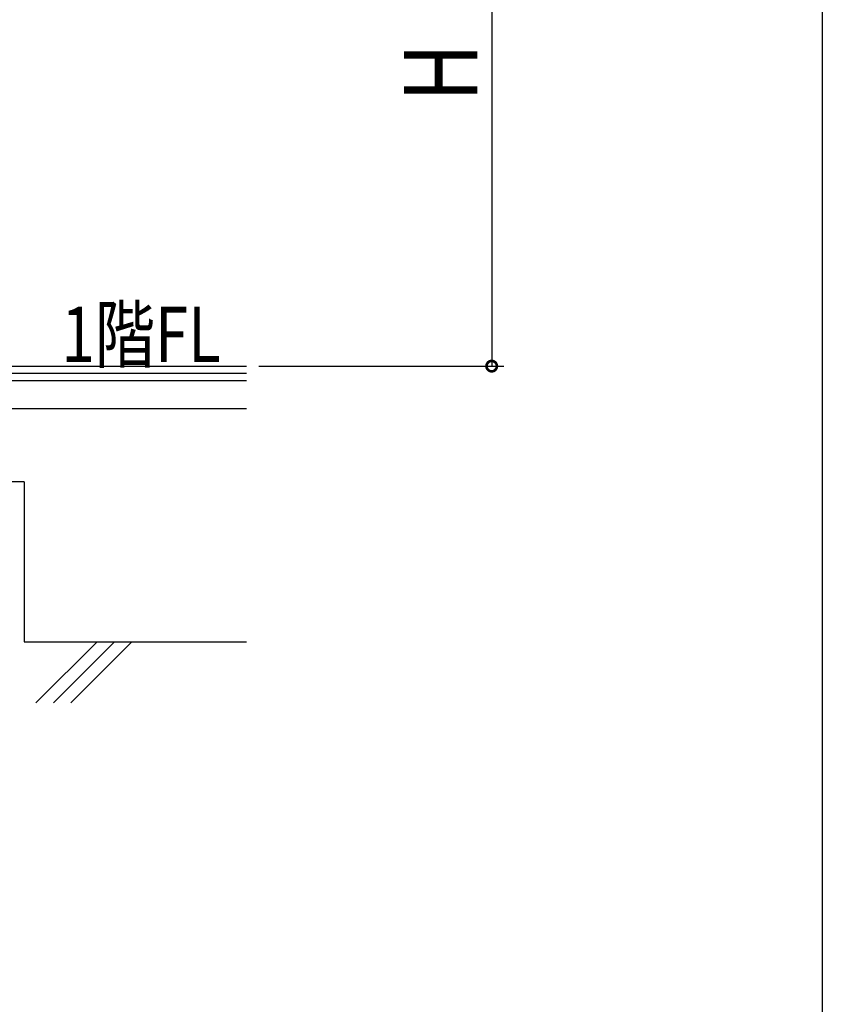
# Model space of a CAD drawing. Extents: x 0 to 15840, y 0 to 25651.
# Drawn here: x 14530 to 15840, y 9797 to 11405 of the extents above; entities that cross this region are included whole.
import ezdxf

# ---------------------------------------------------------------- set-up
doc = ezdxf.new("R2010")
doc.units = 0
doc.layers.get('0').update_dxf_attribs({"linetype": 'CONTINUOUS'})
for name, color, linetype in [('YKK_D', 6, 'CONTINUOUS'), ('YKK_ZWAK', 7, 'CONTINUOUS'), ('YSS_K', 3, 'CONTINUOUS')]:
    doc.layers.add(name, color=color, linetype=linetype)
doc.styles.get("Standard").update_dxf_attribs({"font": 'txt', "bigfont": 'BIGFONT'})

msp = doc.modelspace()

# ---------------------------------------------------------------- linework, layer by layer
at = {"layer": 'YKK_D'}
for p, q in [((15300.3, 12639.3), (15300.3, 10839.3)), ((14920.3, 10839.3), (15320.3, 10839.3))]:
    msp.add_line(p, q, dxfattribs=at)
at = {"layer": 'YKK_D', "linetype": 'ByBlock', "const_width": 17}
msp.add_lwpolyline([(15300.3, 10841.4, 1), (15300.3, 10837.1, 1)], format="xyb", close=True, dxfattribs=at)
at = {"layer": 'YKK_ZWAK'}
msp.add_line((15840, 24960), (15840, 0), dxfattribs=at)
at = {"layer": 'YSS_K', "linetype": 'Continuous'}
for p, q in [((12095, 10839.3), (14900.3, 10839.3)), ((12659.3, 10839.3), (14900.3, 10839.3)), ((14900.3, 10827.3), (12095, 10827.3)), ((14900.3, 10815.3), (12095, 10815.3)), ((12953.5, 10770.3), (14900.3, 10770.3)), ((14537.3, 10650.3), (14387.3, 10650.3)), ((14537.3, 10650.3), (14537.3, 10389.3)), ((14537.3, 10389.3), (14900.3, 10389.3)), ((14656.4, 10389.3), (14556.4, 10289.3)), ((14684.7, 10389.3), (14584.7, 10289.3)), ((14713, 10389.3), (14613, 10289.3))]:
    msp.add_line(p, q, dxfattribs=at)

# ---------------------------------------------------------------- texts
at = {"width": 0.8}
msp.add_text('1階FL', height=90, dxfattribs=at).set_placement((14597.9, 10846.1))
at = {"layer": 'YKK_D', "width": 0.8}
msp.add_text('H（階高）：1800', height=120, rotation=90, dxfattribs=at).set_placement((15276.9, 11271))

doc.saveas('drawing.dxf')
